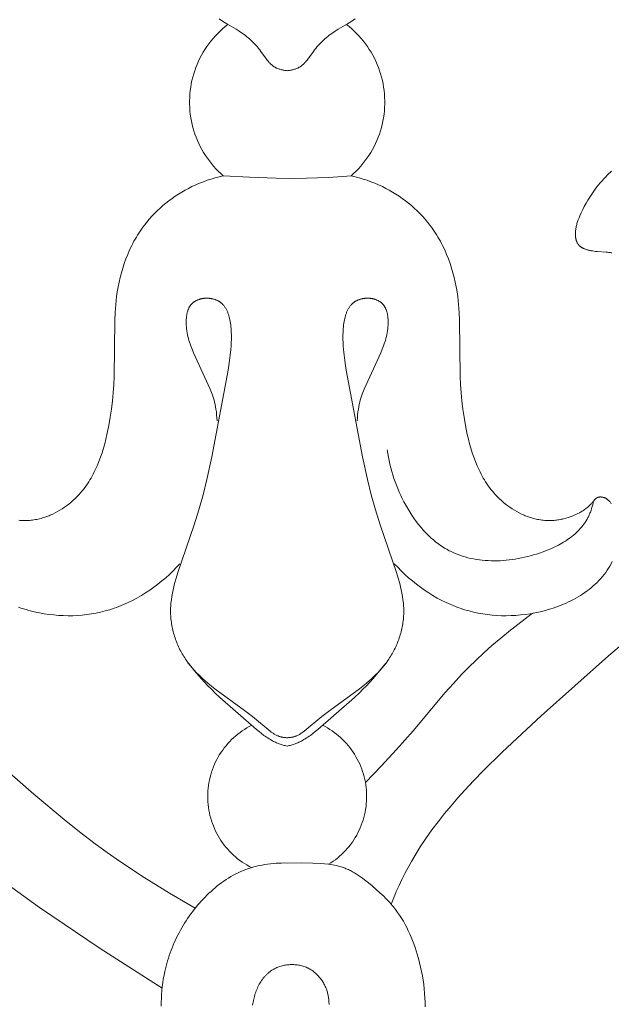
# Model space of a CAD drawing. Units: millimetres. Extents: x 5571 to 13563, y 1897 to 5243.
# Drawn here: x 7123 to 7151, y 3649 to 3696 of the extents above; entities that cross this region are included whole.
import ezdxf

# ---------------------------------------------------------------- set-up
doc = ezdxf.new("R2010")
doc.units = ezdxf.units.MM
doc.header["$PDMODE"] = 3
doc.layers.get('0').update_dxf_attribs({"lineweight": 13})
doc.layers.add('Размеры', color=250, linetype='Continuous', lineweight=15)
doc.styles.add('style1', font='txt')
doc.dimstyles.new('1_2', dxfattribs={"dimtxt": 14, "dimasz": 6, "dimexe": 0, "dimexo": 0, "dimgap": 6, "dimtad": 1, "dimdec": 0, "dimtxsty": 'style1', "dimcen": 25, "dimclrd": 1, "dimclre": 1, "dimclrt": 1, "dimadec": 0, "dimazin": 0, "dimtfac": 1, "dimtdec": 0, "dimtmove": 0, "dimatfit": 3, "dimfxl": 1, "dimtfill": 1, "dimarcsym": 0})

# ---------------------------------------------------------------- blocks, each defined once
blk = doc.blocks.new('n5')
for points in [[(-3.215, -91.145), (-3.145, -91.194), (-3.075, -91.242), (-3.003, -91.287), (-2.857, -91.375), (-2.416, -91.629), (-2.273, -91.719), (-2.199, -91.767), (-2.127, -91.817), (-2.055, -91.869), (-1.985, -91.922), (-1.916, -91.977), (-1.848, -92.033), (-1.781, -92.091), (-1.715, -92.151), (-1.651, -92.212), (-1.588, -92.275), (-1.526, -92.339), (-1.466, -92.405), (-1.406, -92.472), (-1.349, -92.541), (-1.292, -92.612), (-1.237, -92.684), (-0.977, -93.044), (-0.939, -93.094), (-0.9, -93.142), (-0.86, -93.188), (-0.839, -93.211), (-0.818, -93.233), (-0.797, -93.255), (-0.775, -93.276), (-0.753, -93.297), (-0.73, -93.317), (-0.707, -93.336), (-0.684, -93.355), (-0.66, -93.373), (-0.635, -93.391), (-0.61, -93.407), (-0.584, -93.423), (-0.568, -93.432), (-0.552, -93.441), (-0.535, -93.45), (-0.518, -93.459), (-0.501, -93.467), (-0.484, -93.475), (-0.449, -93.489), (-0.414, -93.503), (-0.377, -93.516), (-0.341, -93.527), (-0.304, -93.538), (-0.266, -93.548), (-0.228, -93.556), (-0.19, -93.564), (-0.152, -93.571), (-0.114, -93.577), (-0.076, -93.582), (-0.038, -93.587), (0, -93.59)], [(3.215, -91.145), (3.145, -91.194), (3.075, -91.242), (3.003, -91.287), (2.857, -91.375), (2.416, -91.629), (2.273, -91.719), (2.199, -91.767), (2.127, -91.817), (2.055, -91.869), (1.985, -91.922), (1.916, -91.977), (1.848, -92.033), (1.781, -92.091), (1.715, -92.151), (1.651, -92.212), (1.588, -92.275), (1.526, -92.339), (1.466, -92.405), (1.406, -92.472), (1.349, -92.541), (1.292, -92.612), (1.237, -92.684), (0.977, -93.044), (0.939, -93.094), (0.9, -93.142), (0.86, -93.188), (0.839, -93.211), (0.818, -93.233), (0.797, -93.255), (0.775, -93.276), (0.753, -93.297), (0.73, -93.317), (0.707, -93.336), (0.684, -93.355), (0.66, -93.373), (0.635, -93.391), (0.61, -93.407), (0.584, -93.423), (0.568, -93.432), (0.552, -93.441), (0.535, -93.45), (0.518, -93.459), (0.501, -93.467), (0.484, -93.475), (0.449, -93.489), (0.414, -93.503), (0.377, -93.516), (0.341, -93.527), (0.304, -93.538), (0.266, -93.548), (0.228, -93.556), (0.19, -93.564), (0.152, -93.571), (0.114, -93.577), (0.076, -93.582), (0.038, -93.587), (0, -93.59)], [(-2.8, -91.409), (-2.925, -91.508), (-3.048, -91.612), (-3.166, -91.72), (-3.281, -91.832), (-3.392, -91.949), (-3.498, -92.069), (-3.601, -92.192), (-3.699, -92.319), (-3.792, -92.449), (-3.881, -92.583), (-3.965, -92.72), (-4.045, -92.859), (-4.119, -93.001), (-4.189, -93.146), (-4.253, -93.293), (-4.313, -93.442), (-4.367, -93.593), (-4.415, -93.746), (-4.459, -93.9), (-4.497, -94.056), (-4.53, -94.213), (-4.557, -94.371), (-4.578, -94.53), (-4.594, -94.69), (-4.605, -94.85), (-4.61, -95.01), (-4.609, -95.171), (-4.603, -95.331), (-4.591, -95.491), (-4.574, -95.651), (-4.551, -95.809), (-4.522, -95.967), (-4.488, -96.124), (-4.449, -96.28), (-4.404, -96.434), (-4.354, -96.586), (-4.299, -96.737), (-4.238, -96.885), (-4.172, -97.032), (-4.102, -97.176), (-4.026, -97.317), (-3.945, -97.456), (-3.86, -97.592), (-3.77, -97.725), (-3.675, -97.854), (-3.576, -97.98), (-3.473, -98.103), (-3.365, -98.222), (-3.254, -98.337), (-3.138, -98.448), (-3.018, -98.556)], [(3.018, -98.556), (3.138, -98.448), (3.254, -98.337), (3.365, -98.222), (3.473, -98.103), (3.576, -97.98), (3.675, -97.854), (3.77, -97.725), (3.86, -97.592), (3.945, -97.456), (4.026, -97.317), (4.102, -97.176), (4.172, -97.032), (4.238, -96.885), (4.299, -96.737), (4.354, -96.586), (4.404, -96.434), (4.449, -96.28), (4.488, -96.124), (4.522, -95.967), (4.551, -95.809), (4.574, -95.651), (4.591, -95.491), (4.603, -95.331), (4.609, -95.171), (4.61, -95.01), (4.605, -94.85), (4.594, -94.69), (4.578, -94.53), (4.557, -94.371), (4.53, -94.213), (4.497, -94.056), (4.459, -93.9), (4.415, -93.746), (4.367, -93.593), (4.313, -93.442), (4.253, -93.293), (4.189, -93.146), (4.119, -93.001), (4.045, -92.859), (3.965, -92.72), (3.881, -92.583), (3.792, -92.449), (3.699, -92.319), (3.601, -92.192), (3.498, -92.069), (3.392, -91.949), (3.281, -91.832), (3.166, -91.72), (3.048, -91.612), (2.925, -91.508), (2.8, -91.409)], [(-15.315, -98.328), (-15.133, -98.506), (-15.045, -98.598), (-14.959, -98.691), (-14.874, -98.785), (-14.791, -98.881), (-14.71, -98.979), (-14.631, -99.078), (-14.554, -99.179), (-14.479, -99.281), (-14.383, -99.419), (-14.29, -99.559), (-14.202, -99.702), (-14.117, -99.847), (-14.036, -99.995), (-13.96, -100.144), (-13.888, -100.296), (-13.821, -100.448), (-13.785, -100.537), (-13.75, -100.627), (-13.719, -100.718), (-13.704, -100.763), (-13.69, -100.809), (-13.677, -100.856), (-13.666, -100.903), (-13.655, -100.95), (-13.645, -100.998), (-13.637, -101.046), (-13.63, -101.095), (-13.625, -101.145), (-13.62, -101.195), (-13.618, -101.236), (-13.617, -101.277), (-13.617, -101.319), (-13.618, -101.36), (-13.621, -101.401), (-13.622, -101.422), (-13.625, -101.442), (-13.627, -101.463), (-13.63, -101.483), (-13.633, -101.503), (-13.637, -101.523), (-13.641, -101.543), (-13.646, -101.563), (-13.651, -101.582), (-13.656, -101.601), (-13.662, -101.62), (-13.668, -101.639), (-13.675, -101.657), (-13.683, -101.675), (-13.69, -101.693), (-13.699, -101.71), (-13.708, -101.727), (-13.717, -101.744), (-13.722, -101.752), (-13.727, -101.76), (-13.732, -101.768), (-13.737, -101.776), (-13.743, -101.784), (-13.749, -101.791), (-13.754, -101.799), (-13.76, -101.806), (-13.77, -101.818), (-13.781, -101.83), (-13.792, -101.842), (-13.803, -101.853), (-13.814, -101.864), (-13.826, -101.874), (-13.838, -101.885), (-13.851, -101.895), (-13.864, -101.904), (-13.877, -101.914), (-13.89, -101.923), (-13.904, -101.932), (-13.918, -101.94), (-13.932, -101.949), (-13.947, -101.957), (-13.961, -101.965), (-13.976, -101.972), (-13.991, -101.98), (-14.022, -101.994), (-14.053, -102.007), (-14.084, -102.019), (-14.117, -102.03), (-14.149, -102.041), (-14.182, -102.051), (-14.215, -102.06), (-14.25, -102.069), (-14.286, -102.077), (-14.321, -102.084), (-14.357, -102.091), (-14.428, -102.102), (-14.499, -102.111), (-14.57, -102.119), (-14.641, -102.125), (-15.061, -102.152), (-15.13, -102.159), (-15.197, -102.167), (-15.264, -102.178), (-15.298, -102.184), (-15.331, -102.19)], [(-3.018, -98.556), (-3.209, -98.6), (-3.399, -98.649), (-3.587, -98.705), (-3.773, -98.765), (-3.958, -98.832), (-4.141, -98.904), (-4.321, -98.981), (-4.5, -99.064), (-4.662, -99.146), (-4.822, -99.232), (-4.98, -99.322), (-5.136, -99.417), (-5.288, -99.517), (-5.438, -99.621), (-5.585, -99.729), (-5.728, -99.841), (-5.869, -99.958), (-6.005, -100.078), (-6.138, -100.203), (-6.268, -100.331), (-6.393, -100.463), (-6.514, -100.599), (-6.631, -100.738), (-6.743, -100.881), (-6.811, -100.972), (-6.877, -101.065), (-6.941, -101.159), (-7.004, -101.254), (-7.065, -101.35), (-7.124, -101.448), (-7.181, -101.546), (-7.236, -101.646), (-7.29, -101.747), (-7.342, -101.849), (-7.441, -102.055), (-7.532, -102.264), (-7.617, -102.477), (-7.695, -102.693), (-7.767, -102.911), (-7.832, -103.131), (-7.89, -103.353), (-7.942, -103.576), (-7.987, -103.8), (-8.026, -104.026), (-8.058, -104.252), (-8.081, -104.439), (-8.099, -104.626), (-8.126, -105), (-8.141, -105.375), (-8.166, -108.02), (-8.186, -108.406), (-8.214, -108.793), (-8.252, -109.179), (-8.298, -109.566), (-8.355, -109.953), (-8.422, -110.341), (-8.51, -110.772), (-8.561, -110.987), (-8.616, -111.201), (-8.676, -111.413), (-8.741, -111.624), (-8.812, -111.832), (-8.888, -112.037), (-8.972, -112.239), (-9.016, -112.338), (-9.062, -112.437), (-9.109, -112.534), (-9.159, -112.631), (-9.21, -112.726), (-9.263, -112.82), (-9.318, -112.913), (-9.375, -113.005), (-9.435, -113.095), (-9.496, -113.184), (-9.559, -113.271), (-9.625, -113.357), (-9.693, -113.441), (-9.763, -113.524), (-9.847, -113.618), (-9.935, -113.71), (-10.026, -113.799), (-10.119, -113.886), (-10.216, -113.97), (-10.314, -114.05), (-10.416, -114.128), (-10.52, -114.202), (-10.626, -114.273), (-10.735, -114.341), (-10.845, -114.404), (-10.958, -114.464), (-11.073, -114.52), (-11.131, -114.547), (-11.189, -114.572), (-11.248, -114.597), (-11.307, -114.62), (-11.367, -114.642), (-11.427, -114.663), (-11.493, -114.685), (-11.558, -114.705), (-11.625, -114.724), (-11.691, -114.741), (-11.758, -114.757), (-11.825, -114.771), (-11.893, -114.784), (-11.96, -114.796), (-12.028, -114.805), (-12.096, -114.814), (-12.164, -114.82), (-12.232, -114.825), (-12.3, -114.828), (-12.369, -114.83), (-12.437, -114.829), (-12.505, -114.827), (-12.56, -114.824), (-12.615, -114.82), (-12.671, -114.814), (-12.726, -114.808), (-12.781, -114.8), (-12.835, -114.791), (-12.89, -114.781), (-12.945, -114.77), (-12.999, -114.758), (-13.053, -114.745), (-13.161, -114.717), (-13.267, -114.684), (-13.373, -114.648), (-13.462, -114.615), (-13.55, -114.579), (-13.637, -114.541), (-13.723, -114.5), (-13.807, -114.457), (-13.848, -114.434), (-13.889, -114.411), (-13.929, -114.386), (-13.969, -114.361), (-14.008, -114.336), (-14.047, -114.309), (-14.098, -114.272), (-14.148, -114.233), (-14.197, -114.193), (-14.245, -114.151), (-14.269, -114.129), (-14.292, -114.107), (-14.315, -114.085), (-14.337, -114.061), (-14.359, -114.038), (-14.381, -114.013), (-14.402, -113.989), (-14.494, -113.874), (-14.506, -113.859), (-14.518, -113.845), (-14.531, -113.831), (-14.544, -113.818), (-14.55, -113.811), (-14.557, -113.805), (-14.563, -113.799), (-14.57, -113.793), (-14.577, -113.787), (-14.584, -113.781), (-14.591, -113.776), (-14.599, -113.771), (-14.606, -113.766), (-14.614, -113.761), (-14.621, -113.756), (-14.629, -113.752), (-14.634, -113.75), (-14.638, -113.748), (-14.647, -113.743), (-14.656, -113.74), (-14.665, -113.736), (-14.675, -113.733), (-14.684, -113.73), (-14.694, -113.727), (-14.704, -113.724), (-14.714, -113.722), (-14.724, -113.72), (-14.734, -113.719), (-14.744, -113.717), (-14.754, -113.716), (-14.765, -113.715), (-14.775, -113.715), (-14.786, -113.714), (-14.796, -113.714), (-14.807, -113.714), (-14.817, -113.714), (-14.828, -113.715), (-14.838, -113.716), (-14.849, -113.717), (-14.859, -113.718), (-14.87, -113.719), (-14.88, -113.721), (-14.891, -113.723), (-14.901, -113.725), (-14.912, -113.727), (-14.922, -113.73), (-14.932, -113.732), (-14.942, -113.735), (-14.952, -113.738), (-14.968, -113.743), (-14.984, -113.749), (-15, -113.756), (-15.015, -113.762), (-15.03, -113.77), (-15.045, -113.777), (-15.06, -113.785), (-15.074, -113.794), (-15.088, -113.803), (-15.102, -113.812), (-15.116, -113.822), (-15.129, -113.832), (-15.142, -113.842), (-15.155, -113.853), (-15.168, -113.864), (-15.18, -113.875), (-15.192, -113.886), (-15.204, -113.898), (-15.216, -113.91), (-15.228, -113.922), (-15.251, -113.948), (-15.273, -113.974), (-15.294, -114.001), (-15.314, -114.028)], [(-15.353, -116.768), (-15.299, -116.873), (-15.241, -116.975), (-15.181, -117.075), (-15.117, -117.173), (-15.045, -117.275), (-14.97, -117.375), (-14.892, -117.472), (-14.811, -117.566), (-14.726, -117.657), (-14.639, -117.746), (-14.549, -117.832), (-14.457, -117.916), (-14.362, -117.997), (-14.264, -118.075), (-14.164, -118.151), (-14.062, -118.225), (-13.957, -118.296), (-13.851, -118.364), (-13.742, -118.43), (-13.632, -118.494), (-13.52, -118.555), (-13.406, -118.613), (-13.29, -118.669), (-13.174, -118.723), (-13.056, -118.774), (-12.936, -118.823), (-12.816, -118.87), (-12.694, -118.914), (-12.572, -118.956), (-12.449, -118.995), (-12.325, -119.033), (-12.2, -119.068), (-12.075, -119.1), (-11.95, -119.13), (-11.698, -119.184), (-11.473, -119.225), (-11.248, -119.258), (-11.023, -119.285), (-10.799, -119.304), (-10.574, -119.316), (-10.35, -119.321), (-10.127, -119.318), (-9.904, -119.309), (-9.683, -119.292), (-9.462, -119.267), (-9.243, -119.236), (-9.025, -119.197), (-8.809, -119.151), (-8.594, -119.097), (-8.382, -119.036), (-8.171, -118.968), (-8.06, -118.928), (-7.95, -118.887), (-7.84, -118.844), (-7.731, -118.798), (-7.515, -118.701), (-7.302, -118.597), (-7.093, -118.486), (-6.887, -118.367), (-6.685, -118.242), (-6.486, -118.11), (-6.292, -117.973), (-6.102, -117.829), (-5.916, -117.681), (-5.735, -117.527), (-5.559, -117.368), (-5.388, -117.204), (-5.222, -117.036), (-5.062, -116.864)], [(-3.018, -98.556), (-1.966, -98.632), (-1.439, -98.656), (-0.912, -98.671), (-0.193, -98.674), (0.527, -98.664), (1.773, -98.624), (3.018, -98.556)], [(3.018, -98.556), (3.209, -98.6), (3.399, -98.649), (3.587, -98.705), (3.773, -98.765), (3.958, -98.832), (4.141, -98.904), (4.321, -98.981), (4.5, -99.064), (4.662, -99.146), (4.822, -99.232), (4.98, -99.322), (5.136, -99.417), (5.288, -99.517), (5.438, -99.621), (5.585, -99.729), (5.728, -99.841), (5.869, -99.958), (6.005, -100.078), (6.138, -100.203), (6.268, -100.331), (6.393, -100.463), (6.514, -100.599), (6.631, -100.738), (6.743, -100.881), (6.811, -100.972), (6.877, -101.065), (6.941, -101.159), (7.004, -101.254), (7.065, -101.35), (7.124, -101.448), (7.181, -101.546), (7.236, -101.646), (7.29, -101.747), (7.342, -101.849), (7.441, -102.055), (7.532, -102.264), (7.617, -102.477), (7.695, -102.693), (7.767, -102.911), (7.832, -103.131), (7.89, -103.353), (7.942, -103.576), (7.987, -103.8), (8.026, -104.026), (8.058, -104.252), (8.081, -104.439), (8.099, -104.626), (8.126, -105), (8.141, -105.375), (8.166, -108.02), (8.186, -108.406), (8.214, -108.793), (8.252, -109.179), (8.298, -109.566), (8.355, -109.953), (8.422, -110.341), (8.51, -110.772), (8.561, -110.987), (8.616, -111.201), (8.676, -111.413), (8.741, -111.624), (8.812, -111.832), (8.888, -112.037), (8.972, -112.239), (9.016, -112.338), (9.062, -112.437), (9.109, -112.534), (9.159, -112.631), (9.21, -112.726), (9.263, -112.82), (9.318, -112.913), (9.375, -113.005), (9.435, -113.095), (9.496, -113.184), (9.559, -113.271), (9.625, -113.357), (9.693, -113.441), (9.763, -113.524), (9.847, -113.618), (9.935, -113.71), (10.026, -113.799), (10.119, -113.886), (10.216, -113.97), (10.314, -114.05), (10.416, -114.128), (10.52, -114.202), (10.626, -114.273), (10.735, -114.341), (10.845, -114.404), (10.958, -114.464), (11.073, -114.52), (11.131, -114.547), (11.189, -114.572), (11.248, -114.597), (11.307, -114.62), (11.367, -114.642), (11.427, -114.663), (11.493, -114.685), (11.558, -114.705), (11.625, -114.724), (11.691, -114.741), (11.758, -114.757), (11.825, -114.771), (11.893, -114.784), (11.96, -114.796), (12.028, -114.805), (12.096, -114.814), (12.164, -114.82), (12.232, -114.825), (12.3, -114.828), (12.369, -114.83), (12.437, -114.829), (12.505, -114.827), (12.56, -114.824), (12.615, -114.82), (12.671, -114.814)], [(12.694, -118.914), (12.572, -118.956), (12.449, -118.995), (12.325, -119.033), (12.2, -119.068), (12.075, -119.1), (11.95, -119.13), (11.698, -119.184), (11.473, -119.225), (11.248, -119.258), (11.023, -119.285), (10.799, -119.304), (10.574, -119.316), (10.35, -119.321), (10.127, -119.318), (9.904, -119.309), (9.683, -119.292), (9.462, -119.267), (9.243, -119.236), (9.025, -119.197), (8.809, -119.151), (8.594, -119.097), (8.382, -119.036), (8.171, -118.968), (8.06, -118.928), (7.95, -118.887), (7.84, -118.844), (7.731, -118.798), (7.515, -118.701), (7.302, -118.597), (7.093, -118.486), (6.887, -118.367), (6.685, -118.242), (6.486, -118.11), (6.292, -117.973), (6.102, -117.829), (5.916, -117.681), (5.735, -117.527), (5.559, -117.368), (5.388, -117.204), (5.222, -117.036), (5.062, -116.864)], [(-16.818, -119.833), (-15.185, -121.209), (-11.992, -124.044), (-10.148, -125.759), (-9.252, -126.643), (-8.815, -127.096), (-8.385, -127.557), (-8.059, -127.92), (-7.74, -128.289), (-7.429, -128.664), (-7.126, -129.046), (-6.833, -129.435), (-6.552, -129.832), (-6.282, -130.237), (-6.026, -130.65), (-5.866, -130.925), (-5.712, -131.203), (-5.565, -131.484), (-5.423, -131.768), (-5.286, -132.055), (-5.156, -132.345), (-5.031, -132.637), (-4.911, -132.931)], [(-3.306, -110.123), (-3.316, -109.974), (-3.33, -109.834), (-3.345, -109.701), (-3.363, -109.576), (-3.383, -109.458), (-3.405, -109.346), (-3.429, -109.241), (-3.455, -109.14), (-3.482, -109.045), (-3.51, -108.954), (-3.539, -108.867), (-3.57, -108.783), (-3.632, -108.624), (-4.426, -106.903), (-4.494, -106.741), (-4.557, -106.576), (-4.587, -106.492), (-4.615, -106.407), (-4.641, -106.321), (-4.665, -106.233), (-4.688, -106.144), (-4.707, -106.053), (-4.725, -105.96), (-4.74, -105.865), (-4.751, -105.767), (-4.761, -105.668), (-4.765, -105.598), (-4.768, -105.527), (-4.769, -105.456), (-4.767, -105.384), (-4.764, -105.313), (-4.762, -105.277), (-4.758, -105.242), (-4.755, -105.206), (-4.75, -105.171), (-4.745, -105.136), (-4.739, -105.102), (-4.732, -105.068), (-4.725, -105.034), (-4.717, -105.001), (-4.708, -104.968), (-4.698, -104.935), (-4.688, -104.903), (-4.676, -104.872), (-4.664, -104.841), (-4.651, -104.811), (-4.644, -104.797), (-4.637, -104.782), (-4.629, -104.768), (-4.621, -104.754), (-4.614, -104.74), (-4.605, -104.726), (-4.597, -104.712), (-4.588, -104.699), (-4.579, -104.686), (-4.57, -104.673), (-4.561, -104.66), (-4.551, -104.648), (-4.541, -104.635), (-4.531, -104.623), (-4.517, -104.608), (-4.502, -104.593), (-4.487, -104.578), (-4.472, -104.564), (-4.456, -104.55), (-4.44, -104.537), (-4.423, -104.524), (-4.406, -104.511), (-4.389, -104.499), (-4.371, -104.487), (-4.353, -104.476), (-4.334, -104.465), (-4.316, -104.455), (-4.296, -104.445), (-4.277, -104.435), (-4.257, -104.426), (-4.237, -104.417), (-4.217, -104.409), (-4.197, -104.401), (-4.176, -104.394), (-4.155, -104.387), (-4.134, -104.38), (-4.112, -104.374), (-4.091, -104.368), (-4.069, -104.363), (-4.047, -104.358), (-4.025, -104.353), (-4.003, -104.349), (-3.981, -104.345), (-3.959, -104.342), (-3.936, -104.339), (-3.914, -104.337), (-3.891, -104.335), (-3.868, -104.333), (-3.846, -104.332), (-3.823, -104.331), (-3.8, -104.331), (-3.778, -104.331), (-3.755, -104.332), (-3.732, -104.333), (-3.709, -104.334), (-3.687, -104.336), (-3.664, -104.338), (-3.642, -104.34), (-3.619, -104.343), (-3.597, -104.347), (-3.575, -104.35), (-3.553, -104.354), (-3.531, -104.359), (-3.509, -104.364), (-3.487, -104.369), (-3.466, -104.375), (-3.445, -104.381), (-3.424, -104.388), (-3.403, -104.395), (-3.382, -104.403), (-3.362, -104.41), (-3.342, -104.419), (-3.322, -104.427), (-3.302, -104.436), (-3.283, -104.446), (-3.264, -104.456), (-3.245, -104.466), (-3.227, -104.477), (-3.213, -104.485), (-3.199, -104.494), (-3.185, -104.504), (-3.171, -104.513), (-3.158, -104.523), (-3.144, -104.533), (-3.131, -104.543), (-3.119, -104.554), (-3.106, -104.564), (-3.094, -104.575), (-3.081, -104.586), (-3.069, -104.598), (-3.058, -104.609), (-3.046, -104.621), (-3.034, -104.633), (-3.023, -104.645), (-3.001, -104.671), (-2.98, -104.697), (-2.96, -104.723), (-2.94, -104.751), (-2.922, -104.779), (-2.903, -104.808), (-2.886, -104.838), (-2.869, -104.869), (-2.853, -104.9), (-2.838, -104.932), (-2.823, -104.964), (-2.809, -104.997), (-2.796, -105.031), (-2.783, -105.065), (-2.771, -105.1), (-2.759, -105.136), (-2.748, -105.172), (-2.738, -105.208), (-2.719, -105.282), (-2.702, -105.358), (-2.687, -105.436), (-2.675, -105.515), (-2.664, -105.595), (-2.655, -105.677), (-2.648, -105.759), (-2.642, -105.842), (-2.638, -105.926), (-2.634, -106.094), (-2.635, -106.263), (-2.641, -106.431), (-2.65, -106.597), (-2.662, -106.759), (-2.687, -107.018), (-2.717, -107.265), (-2.75, -107.502), (-2.787, -107.731), (-3.558, -111.822), (-3.794, -112.897), (-3.974, -113.616), (-4.173, -114.328), (-4.39, -115.033), (-5.162, -117.278), (-5.242, -117.54), (-5.315, -117.803), (-5.353, -117.954), (-5.388, -118.106), (-5.42, -118.258), (-5.448, -118.412), (-5.471, -118.566), (-5.481, -118.643), (-5.489, -118.72), (-5.496, -118.798), (-5.501, -118.875), (-5.505, -118.953), (-5.507, -119.031), (-5.508, -119.106), (-5.507, -119.181), (-5.505, -119.256), (-5.501, -119.33), (-5.495, -119.405), (-5.488, -119.48), (-5.48, -119.555), (-5.47, -119.63), (-5.459, -119.704), (-5.446, -119.779), (-5.432, -119.853), (-5.417, -119.927), (-5.4, -120.001), (-5.382, -120.074), (-5.362, -120.148), (-5.341, -120.221), (-5.319, -120.293), (-5.296, -120.365), (-5.271, -120.437), (-5.245, -120.508), (-5.217, -120.579), (-5.189, -120.649), (-5.159, -120.718), (-5.128, -120.787), (-5.096, -120.856), (-5.062, -120.924), (-5.028, -120.991), (-4.992, -121.057), (-4.955, -121.123), (-4.917, -121.187), (-4.878, -121.251), (-4.838, -121.315), (-4.797, -121.376), (-4.756, -121.436), (-4.67, -121.553), (-4.581, -121.668), (-4.488, -121.78), (-4.391, -121.889), (-4.292, -121.996), (-4.19, -122.1), (-4.085, -122.202), (-3.978, -122.301), (-3.869, -122.399), (-3.646, -122.588), (-3.416, -122.771), (-3.183, -122.949), (-2.019, -123.795), (-1.641, -124.085), (-0.803, -124.772), (-0.748, -124.813), (-0.692, -124.852), (-0.664, -124.871), (-0.635, -124.889), (-0.606, -124.907), (-0.577, -124.924), (-0.547, -124.94), (-0.517, -124.956), (-0.487, -124.97), (-0.456, -124.984), (-0.429, -124.995), (-0.402, -125.005), (-0.374, -125.014), (-0.346, -125.023), (-0.318, -125.031), (-0.29, -125.039), (-0.261, -125.046), (-0.233, -125.052), (-0.204, -125.057), (-0.175, -125.062), (-0.146, -125.067), (-0.117, -125.07), (-0.087, -125.074), (-0.058, -125.076), (-0.029, -125.078), (0, -125.08)], [(3.306, -110.123), (3.316, -109.974), (3.33, -109.834), (3.345, -109.701), (3.363, -109.576), (3.383, -109.458), (3.405, -109.346), (3.429, -109.241), (3.455, -109.14), (3.482, -109.045), (3.51, -108.954), (3.539, -108.867), (3.57, -108.783), (3.632, -108.624), (4.426, -106.903), (4.494, -106.741), (4.557, -106.576), (4.587, -106.492), (4.615, -106.407), (4.641, -106.321), (4.665, -106.233), (4.688, -106.144), (4.707, -106.053), (4.725, -105.96), (4.74, -105.865), (4.751, -105.767), (4.761, -105.668), (4.765, -105.598), (4.768, -105.527), (4.769, -105.456), (4.767, -105.384), (4.764, -105.313), (4.762, -105.277), (4.758, -105.242), (4.755, -105.206), (4.75, -105.171), (4.745, -105.136), (4.739, -105.102), (4.732, -105.068), (4.725, -105.034), (4.717, -105.001), (4.708, -104.968), (4.698, -104.935), (4.688, -104.903), (4.676, -104.872), (4.664, -104.841), (4.651, -104.811), (4.644, -104.797), (4.637, -104.782), (4.629, -104.768), (4.621, -104.754), (4.614, -104.74), (4.605, -104.726), (4.597, -104.712), (4.588, -104.699), (4.579, -104.686), (4.57, -104.673), (4.561, -104.66), (4.551, -104.648), (4.541, -104.635), (4.531, -104.623), (4.517, -104.608), (4.502, -104.593), (4.487, -104.578), (4.472, -104.564), (4.456, -104.55), (4.44, -104.537), (4.423, -104.524), (4.406, -104.511), (4.389, -104.499), (4.371, -104.487), (4.353, -104.476), (4.334, -104.465), (4.316, -104.455), (4.296, -104.445), (4.277, -104.435), (4.257, -104.426), (4.237, -104.417), (4.217, -104.409), (4.197, -104.401), (4.176, -104.394), (4.155, -104.387), (4.134, -104.38), (4.112, -104.374), (4.091, -104.368), (4.069, -104.363), (4.047, -104.358), (4.025, -104.353), (4.003, -104.349), (3.981, -104.345), (3.959, -104.342), (3.936, -104.339), (3.914, -104.337), (3.891, -104.335), (3.868, -104.333), (3.846, -104.332), (3.823, -104.331), (3.8, -104.331), (3.778, -104.331), (3.755, -104.332), (3.732, -104.333), (3.709, -104.334), (3.687, -104.336), (3.664, -104.338), (3.642, -104.34), (3.619, -104.343), (3.597, -104.347), (3.575, -104.35), (3.553, -104.354), (3.531, -104.359), (3.509, -104.364), (3.487, -104.369), (3.466, -104.375), (3.445, -104.381), (3.424, -104.388), (3.403, -104.395), (3.382, -104.403), (3.362, -104.41), (3.342, -104.419), (3.322, -104.427), (3.302, -104.436), (3.283, -104.446), (3.264, -104.456), (3.245, -104.466), (3.227, -104.477), (3.213, -104.485), (3.199, -104.494), (3.185, -104.504), (3.171, -104.513), (3.158, -104.523), (3.144, -104.533), (3.131, -104.543), (3.119, -104.554), (3.106, -104.564), (3.094, -104.575), (3.081, -104.586), (3.069, -104.598), (3.058, -104.609), (3.046, -104.621), (3.034, -104.633), (3.023, -104.645), (3.001, -104.671), (2.98, -104.697), (2.96, -104.723), (2.94, -104.751), (2.922, -104.779), (2.903, -104.808), (2.886, -104.838), (2.869, -104.869), (2.853, -104.9), (2.838, -104.932), (2.823, -104.964), (2.809, -104.997), (2.796, -105.031), (2.783, -105.065), (2.771, -105.1), (2.759, -105.136), (2.748, -105.172), (2.738, -105.208), (2.719, -105.282), (2.702, -105.358), (2.687, -105.436), (2.675, -105.515), (2.664, -105.595), (2.655, -105.677), (2.648, -105.759), (2.642, -105.842), (2.638, -105.926), (2.634, -106.094), (2.635, -106.263), (2.641, -106.431), (2.65, -106.597), (2.662, -106.759), (2.687, -107.018), (2.717, -107.265), (2.75, -107.502), (2.787, -107.731), (3.558, -111.822), (3.794, -112.897), (3.974, -113.616), (4.173, -114.328), (4.39, -115.033), (5.162, -117.278), (5.242, -117.54), (5.315, -117.803), (5.353, -117.954), (5.388, -118.106), (5.42, -118.258), (5.448, -118.412), (5.471, -118.566), (5.481, -118.643), (5.489, -118.72), (5.496, -118.798), (5.501, -118.875), (5.505, -118.953), (5.507, -119.031), (5.508, -119.106), (5.507, -119.181), (5.505, -119.256), (5.501, -119.33), (5.495, -119.405), (5.488, -119.48), (5.48, -119.555), (5.47, -119.63), (5.459, -119.704), (5.446, -119.779), (5.432, -119.853), (5.417, -119.927), (5.4, -120.001), (5.382, -120.074), (5.362, -120.148), (5.341, -120.221), (5.319, -120.293), (5.296, -120.365), (5.271, -120.437), (5.245, -120.508), (5.217, -120.579), (5.189, -120.649), (5.159, -120.718), (5.128, -120.787), (5.096, -120.856), (5.062, -120.924), (5.028, -120.991), (4.992, -121.057), (4.955, -121.123), (4.917, -121.187), (4.878, -121.251), (4.838, -121.315), (4.797, -121.376), (4.756, -121.436), (4.67, -121.553), (4.581, -121.668), (4.488, -121.78), (4.391, -121.889), (4.292, -121.996), (4.19, -122.1), (4.085, -122.202), (3.978, -122.301), (3.869, -122.399), (3.646, -122.588), (3.416, -122.771), (3.183, -122.949), (2.019, -123.795), (1.641, -124.085), (0.803, -124.772), (0.748, -124.813), (0.692, -124.852), (0.664, -124.871), (0.635, -124.889), (0.606, -124.907), (0.577, -124.924), (0.547, -124.94), (0.517, -124.956), (0.487, -124.97), (0.456, -124.984), (0.429, -124.995), (0.402, -125.005), (0.374, -125.014), (0.346, -125.023), (0.318, -125.031), (0.29, -125.039), (0.261, -125.046), (0.233, -125.052), (0.204, -125.057), (0.175, -125.062), (0.146, -125.067), (0.117, -125.07), (0.087, -125.074), (0.058, -125.076), (0.029, -125.078), (0, -125.08)], [(-14.474, -113.898), (-14.454, -113.989), (-14.433, -114.08), (-14.408, -114.17), (-14.382, -114.259), (-14.352, -114.347), (-14.321, -114.434), (-14.304, -114.477), (-14.286, -114.52), (-14.267, -114.562), (-14.248, -114.604), (-14.228, -114.645), (-14.208, -114.686), (-14.186, -114.726), (-14.164, -114.766), (-14.141, -114.805), (-14.118, -114.844), (-14.094, -114.882), (-14.069, -114.92), (-14.043, -114.957), (-14.017, -114.994), (-13.963, -115.067), (-13.906, -115.137), (-13.847, -115.206), (-13.785, -115.273), (-13.721, -115.338), (-13.655, -115.401), (-13.587, -115.463), (-13.517, -115.522), (-13.445, -115.581), (-13.371, -115.637), (-13.296, -115.692), (-13.218, -115.745), (-13.14, -115.797), (-13.059, -115.847), (-12.977, -115.895), (-12.894, -115.942), (-12.81, -115.988), (-12.724, -116.032), (-12.637, -116.074), (-12.461, -116.155), (-12.281, -116.23), (-12.098, -116.3), (-11.913, -116.365), (-11.773, -116.411), (-11.632, -116.453), (-11.49, -116.493), (-11.348, -116.53), (-11.205, -116.563), (-11.062, -116.594), (-10.919, -116.622), (-10.776, -116.647), (-10.632, -116.668), (-10.489, -116.686), (-10.346, -116.701), (-10.203, -116.713), (-10.06, -116.722), (-9.918, -116.727), (-9.776, -116.728), (-9.635, -116.726), (-9.494, -116.721), (-9.355, -116.712), (-9.216, -116.699), (-9.078, -116.683), (-8.942, -116.663), (-8.807, -116.639), (-8.672, -116.612), (-8.54, -116.581), (-8.409, -116.545), (-8.279, -116.506), (-8.151, -116.463), (-8.025, -116.416), (-7.901, -116.365), (-7.779, -116.309), (-7.719, -116.28), (-7.659, -116.25), (-7.6, -116.219), (-7.541, -116.186), (-7.465, -116.142), (-7.39, -116.096), (-7.316, -116.048), (-7.243, -115.999), (-7.171, -115.948), (-7.099, -115.895), (-7.029, -115.841), (-6.96, -115.786), (-6.892, -115.728), (-6.825, -115.67), (-6.758, -115.61), (-6.693, -115.548), (-6.629, -115.485), (-6.566, -115.421), (-6.443, -115.29), (-6.323, -115.154), (-6.208, -115.013), (-6.097, -114.869), (-5.989, -114.721), (-5.886, -114.57), (-5.787, -114.417), (-5.692, -114.26), (-5.601, -114.102), (-5.518, -113.949), (-5.438, -113.794), (-5.363, -113.638), (-5.291, -113.481), (-5.223, -113.321), (-5.158, -113.161), (-5.098, -112.999), (-5.041, -112.835), (-4.988, -112.671), (-4.939, -112.505), (-4.894, -112.337), (-4.852, -112.169), (-4.815, -111.999), (-4.781, -111.829), (-4.751, -111.657), (-4.725, -111.484)], [(-3.696, -127.192), (-4.441, -126.425), (-5.169, -125.642), (-5.949, -124.748), (-7.468, -122.951), (-7.852, -122.517), (-8.242, -122.095), (-8.576, -121.751), (-8.921, -121.412), (-9.285, -121.074), (-9.673, -120.73), (-10.092, -120.376), (-10.548, -120.007), (-11.596, -119.204)], [(4.341, -133.123), (5.555, -132.418), (6.749, -131.681), (7.921, -130.907), (8.496, -130.505), (9.063, -130.093), (9.806, -129.527), (10.537, -128.944), (11.968, -127.74), (20.884, -119.933)], [(0, -125.471), (-0.047, -125.463), (-0.093, -125.453), (-0.14, -125.442), (-0.186, -125.431), (-0.233, -125.417), (-0.279, -125.403), (-0.325, -125.388), (-0.371, -125.372), (-0.417, -125.354), (-0.462, -125.336), (-0.508, -125.316), (-0.553, -125.296), (-0.597, -125.275), (-0.642, -125.253), (-0.686, -125.23), (-0.73, -125.206), (-0.793, -125.17), (-0.856, -125.132), (-0.918, -125.092), (-0.979, -125.052), (-1.04, -125.01), (-1.099, -124.967), (-1.216, -124.878), (-1.33, -124.787), (-1.441, -124.695), (-3.173, -123.176), (-3.409, -122.957), (-3.577, -122.792), (-3.742, -122.624), (-3.903, -122.452), (-4.061, -122.277), (-4.369, -121.921), (-4.668, -121.556)], [(0, -125.471), (0.047, -125.463), (0.093, -125.453), (0.14, -125.442), (0.186, -125.431), (0.233, -125.417), (0.279, -125.403), (0.325, -125.388), (0.371, -125.372), (0.417, -125.354), (0.462, -125.336), (0.508, -125.316), (0.553, -125.296), (0.597, -125.275), (0.642, -125.253), (0.686, -125.23), (0.73, -125.206), (0.793, -125.17), (0.856, -125.132), (0.918, -125.092), (0.979, -125.052), (1.04, -125.01), (1.099, -124.967), (1.216, -124.878), (1.33, -124.787), (1.441, -124.695), (3.173, -123.176), (3.409, -122.957), (3.577, -122.792), (3.742, -122.624), (3.903, -122.452), (4.061, -122.277), (4.369, -121.921), (4.668, -121.556)], [(-1.674, -124.493), (-1.788, -124.553), (-1.901, -124.616), (-2.011, -124.684), (-2.118, -124.754), (-2.224, -124.829), (-2.326, -124.907), (-2.426, -124.989), (-2.523, -125.074), (-2.617, -125.162), (-2.708, -125.254), (-2.796, -125.348), (-2.88, -125.446), (-2.961, -125.546), (-3.039, -125.649), (-3.113, -125.755), (-3.183, -125.863), (-3.249, -125.974), (-3.312, -126.086), (-3.371, -126.201), (-3.426, -126.318), (-3.476, -126.437), (-3.523, -126.557), (-3.566, -126.679), (-3.604, -126.802), (-3.638, -126.926), (-3.668, -127.052), (-3.693, -127.178), (-3.714, -127.305), (-3.731, -127.433), (-3.743, -127.562), (-3.751, -127.691), (-3.754, -127.819), (-3.753, -127.948), (-3.748, -128.077), (-3.738, -128.206), (-3.724, -128.334), (-3.705, -128.462), (-3.682, -128.589), (-3.654, -128.715), (-3.623, -128.84), (-3.587, -128.964), (-3.546, -129.086), (-3.502, -129.207), (-3.453, -129.327), (-3.401, -129.445), (-3.344, -129.56), (-3.284, -129.674), (-3.219, -129.786), (-3.151, -129.896), (-3.079, -130.003), (-3.003, -130.107), (-2.924, -130.209), (-2.842, -130.308), (-2.756, -130.404), (-2.666, -130.497), (-2.574, -130.587), (-2.479, -130.674), (-2.38, -130.758), (-2.279, -130.838), (-2.175, -130.914), (-2.069, -130.987), (-1.96, -131.056)], [(1.682, -131.211), (1.797, -131.151), (1.91, -131.086), (2.021, -131.018), (2.129, -130.947), (2.235, -130.871), (2.338, -130.792), (2.438, -130.709), (2.535, -130.623), (2.63, -130.534), (2.721, -130.441), (2.809, -130.346), (2.893, -130.247), (2.974, -130.145), (3.052, -130.041), (3.126, -129.934), (3.196, -129.825), (3.262, -129.713), (3.324, -129.599), (3.383, -129.483), (3.437, -129.365), (3.487, -129.245), (3.533, -129.124), (3.575, -129.001), (3.613, -128.876), (3.646, -128.75), (3.675, -128.624), (3.699, -128.496), (3.719, -128.368), (3.735, -128.239), (3.746, -128.109), (3.752, -127.98), (3.754, -127.85), (3.752, -127.72), (3.745, -127.59), (3.734, -127.461), (3.718, -127.332), (3.698, -127.203), (3.673, -127.076), (3.644, -126.949), (3.61, -126.824), (3.572, -126.699), (3.53, -126.576), (3.484, -126.455), (3.433, -126.335), (3.379, -126.217), (3.32, -126.101), (3.257, -125.988), (3.191, -125.876), (3.121, -125.767), (3.046, -125.66), (2.969, -125.556), (2.887, -125.455), (2.803, -125.356), (2.715, -125.261), (2.623, -125.168), (2.529, -125.079), (2.431, -124.993), (2.331, -124.911), (2.227, -124.832), (2.122, -124.757), (2.013, -124.685), (1.902, -124.617), (1.789, -124.553), (1.674, -124.493)], [(5.907, -136.902), (8.828, -135.036), (11.698, -133.091), (14.954, -130.745), (18.134, -128.298)], [(0, -130.994), (-0.688, -130.992), (-1.215, -131.007), (-1.583, -131.023), (-1.769, -131.037), (-1.956, -131.056), (-2.049, -131.068), (-2.143, -131.082), (-2.235, -131.099), (-2.328, -131.118), (-2.419, -131.139), (-2.511, -131.164), (-2.556, -131.177), (-2.601, -131.191), (-2.646, -131.207), (-2.691, -131.222), (-2.742, -131.242), (-2.792, -131.262), (-2.842, -131.284), (-2.892, -131.306), (-2.942, -131.33), (-2.991, -131.354), (-3.089, -131.406), (-3.186, -131.462), (-3.281, -131.52), (-3.376, -131.582), (-3.469, -131.646), (-3.562, -131.713), (-3.654, -131.782), (-3.834, -131.924), (-4.011, -132.072), (-4.376, -132.394), (-4.561, -132.567), (-4.652, -132.655), (-4.74, -132.745), (-4.827, -132.837), (-4.911, -132.931), (-4.965, -132.994), (-5.017, -133.058), (-5.12, -133.189), (-5.218, -133.323), (-5.312, -133.461), (-5.402, -133.602), (-5.488, -133.745), (-5.57, -133.892), (-5.648, -134.041), (-5.722, -134.192), (-5.793, -134.346), (-5.86, -134.501), (-5.923, -134.658), (-5.983, -134.817), (-6.04, -134.976), (-6.093, -135.137), (-6.144, -135.298), (-6.202, -135.501), (-6.255, -135.705), (-6.303, -135.909), (-6.347, -136.114), (-6.386, -136.32), (-6.42, -136.526), (-6.449, -136.733), (-6.473, -136.941), (-6.493, -137.149), (-6.508, -137.358), (-6.518, -137.567), (-6.523, -137.776)], [(-1.978, -137.675), (-1.977, -137.625), (-1.976, -137.576), (-1.973, -137.527), (-1.97, -137.478), (-1.965, -137.429), (-1.959, -137.38), (-1.952, -137.331), (-1.943, -137.283), (-1.934, -137.234), (-1.923, -137.186), (-1.912, -137.139), (-1.899, -137.093), (-1.885, -137.047), (-1.87, -137.002), (-1.854, -136.957), (-1.837, -136.912), (-1.819, -136.867), (-1.799, -136.823), (-1.779, -136.78), (-1.758, -136.737), (-1.735, -136.694), (-1.712, -136.652), (-1.687, -136.611), (-1.662, -136.57), (-1.635, -136.53), (-1.608, -136.49), (-1.579, -136.452), (-1.55, -136.414), (-1.519, -136.377), (-1.488, -136.341), (-1.456, -136.305), (-1.423, -136.271), (-1.389, -136.238), (-1.354, -136.205), (-1.318, -136.174), (-1.281, -136.143), (-1.244, -136.114), (-1.205, -136.086), (-1.166, -136.059), (-1.126, -136.033), (-1.085, -136.009), (-1.043, -135.985), (-1.02, -135.973), (-0.996, -135.961), (-0.971, -135.949), (-0.947, -135.938), (-0.897, -135.916), (-0.846, -135.897), (-0.795, -135.879), (-0.743, -135.862), (-0.691, -135.848), (-0.638, -135.834), (-0.584, -135.823), (-0.53, -135.813), (-0.476, -135.805), (-0.421, -135.798), (-0.366, -135.793), (-0.311, -135.79), (-0.256, -135.788), (-0.201, -135.788), (-0.146, -135.79), (-0.09, -135.793), (-0.036, -135.797), (0.019, -135.804), (0.073, -135.811), (0.127, -135.821), (0.181, -135.832), (0.234, -135.845), (0.287, -135.859), (0.339, -135.874), (0.39, -135.892), (0.44, -135.911), (0.49, -135.931), (0.539, -135.953), (0.587, -135.977), (0.61, -135.989), (0.634, -136.002), (0.662, -136.018), (0.691, -136.035), (0.719, -136.053), (0.746, -136.071), (0.773, -136.09), (0.8, -136.109), (0.826, -136.129), (0.852, -136.15), (0.877, -136.171), (0.902, -136.192), (0.927, -136.214), (0.951, -136.236), (0.975, -136.259), (0.998, -136.283), (1.021, -136.307), (1.043, -136.331), (1.065, -136.356), (1.087, -136.381), (1.129, -136.433), (1.17, -136.486), (1.209, -136.541), (1.246, -136.597), (1.281, -136.654), (1.315, -136.713), (1.348, -136.774), (1.378, -136.835), (1.407, -136.897), (1.435, -136.96), (1.461, -137.025), (1.485, -137.09), (1.507, -137.155), (1.528, -137.222), (1.548, -137.289), (1.565, -137.356), (1.582, -137.424), (1.596, -137.492), (1.609, -137.56), (1.62, -137.629), (1.63, -137.698)], [(5.947, -137.747), (5.946, -137.563), (5.941, -137.38), (5.931, -137.196), (5.917, -137.014), (5.899, -136.831), (5.876, -136.65), (5.849, -136.469), (5.817, -136.288), (5.78, -136.109), (5.751, -135.983), (5.72, -135.857), (5.686, -135.731), (5.65, -135.607), (5.612, -135.482), (5.571, -135.359), (5.528, -135.236), (5.483, -135.114), (5.436, -134.993), (5.387, -134.872), (5.335, -134.753), (5.281, -134.634), (5.225, -134.517), (5.167, -134.4), (5.107, -134.284), (5.045, -134.17), (4.981, -134.056), (4.915, -133.944), (4.846, -133.833), (4.776, -133.723), (4.704, -133.614), (4.63, -133.507), (4.554, -133.4), (4.476, -133.296), (4.396, -133.193), (4.315, -133.091), (4.231, -132.99), (4.146, -132.892), (4.059, -132.795), (3.97, -132.699), (3.88, -132.605), (3.787, -132.513), (3.693, -132.422), (3.597, -132.333), (3.499, -132.246), (3.4, -132.161), (3.299, -132.079), (3.196, -131.998), (3.091, -131.92), (2.985, -131.845), (2.877, -131.773), (2.768, -131.703), (2.656, -131.636), (2.543, -131.572), (2.429, -131.511), (2.312, -131.453), (2.194, -131.399), (2.074, -131.349), (1.951, -131.301), (1.826, -131.257), (1.7, -131.216), (1.573, -131.179), (1.444, -131.146), (1.315, -131.116), (1.184, -131.089), (1.053, -131.066), (0.922, -131.046), (0.79, -131.029), (0.658, -131.016), (0.526, -131.005), (0.394, -130.998), (0.262, -130.994), (0.131, -130.993), (0, -130.994)]]:
    blk.add_lwpolyline(points)
blk = doc.blocks.new('N.VRS-001_355_342')
at = {"xscale": -1}
blk.add_blockref('n5', (0, -148.084), dxfattribs=at)
blk = doc.blocks.new('*D26')
at = {"layer": 'Defpoints', "color": 0, "lineweight": 50, "transparency": 16777216}
for p in [(7019.595, 4316.418), (6561.213, 2004.369), (7136.111, 2004.369)]:
    blk.add_point(p, dxfattribs=at)
at = {"layer": 'Размеры', "color": 251, "lineweight": -2, "transparency": 16777216}
for p, q in [((7019.595, 4316.418), (6561.213, 4316.418)), ((6561.213, 4272.418), (6561.213, 2048.369)), ((7136.111, 2004.369), (6561.213, 2004.369))]:
    blk.add_line(p, q, dxfattribs=at)
at = {"layer": 'Размеры', "color": 251, "lineweight": 50, "transparency": 16777216}
for points in [[(6553.88, 4272.418), (6568.547, 4272.418), (6561.213, 4316.418)], [(6553.88, 2048.369), (6568.547, 2048.369), (6561.213, 2004.369)]]:
    blk.add_solid(points, dxfattribs=at)
at = {"layer": 'Размеры', "color": 251, "transparency": 16777216, "insert": (6523.833, 3160.394), "char_height": 44, "attachment_point": 5, "rotation": 90, "style": 'style1', "bg_fill": 3, "box_fill_scale": 1.1, "bg_fill_color": 256, "bg_fill_true_color": 13158600, "bg_fill_transparency": 0}
blk.add_mtext('{\\fTimes New Roman|b0|i0|c204|p18;2312}', dxfattribs=at)

msp = doc.modelspace()

# ---------------------------------------------------------------- block references
msp.add_blockref('N.VRS-001_355_342', (7136.111, 3934.913))

# ---------------------------------------------------------------- next in the draw order: dimensions: what is measured, and where the dimension line sits
at = {"layer": 'Размеры'}
dim = msp.add_linear_dim(base=(6561.213, 2004.369), p1=(7019.595, 4316.418), p2=(7136.111, 2004.369), angle=90, text='{\\fTimes New Roman|b0|i0|c204|p18;<>}', dimstyle='1_2', override={"dimtxt": 44, "dimasz": 44, "dimgap": 15, "dimrnd": 1, "dimclrd": 251, "dimclre": 251, "dimclrt": 251, "dimfxl": 30}, dxfattribs=at)
dim.commit()
dim.dimension.update_dxf_attribs({"geometry": '*D26', "text_midpoint": (6523.833, 3160.394)})

doc.saveas('drawing.dxf')
